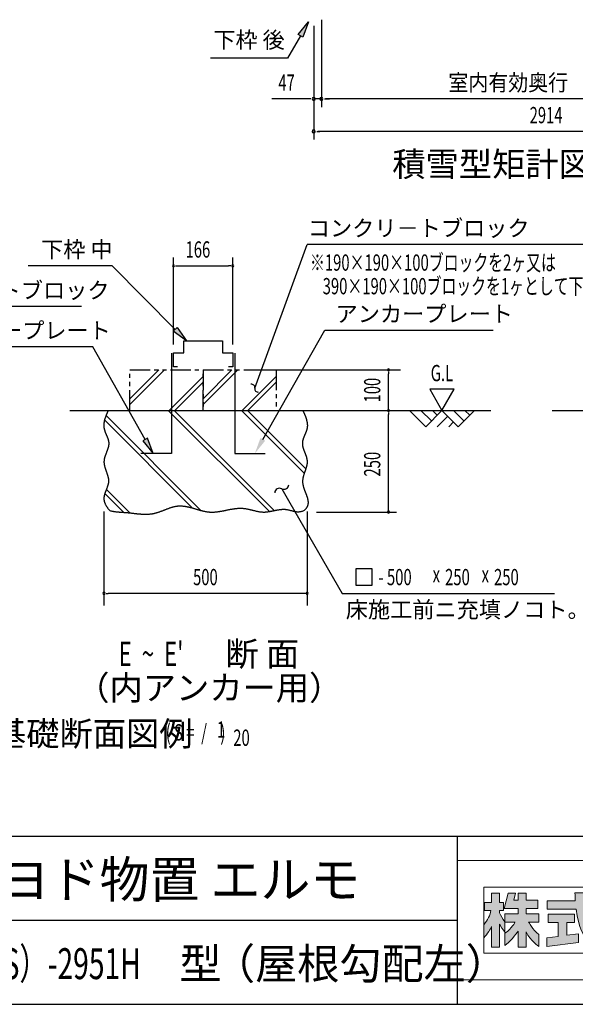
# Model space of a CAD drawing. Extents: x 543 to 20478, y 217 to 14052.
# Drawn here: x 14100 to 17518, y 517 to 6573 of the extents above; entities that cross this region are included whole.
import ezdxf
from ezdxf.enums import TextEntityAlignment as Align

# ---------------------------------------------------------------- set-up
doc = ezdxf.new("R2010")
doc.units = 0
doc.header["$LTSCALE"] = 50
doc.header["$MEASUREMENT"] = 0
doc.linetypes.add('2PL-S', pattern=[5, 2.5, -0.5, 0.5, -0.5, 0.5, -0.5])
for name, color, linetype in [('2PL-S1', 6, '2PL-S'), ('ANKA_PL', 70, 'CONTINUOUS'), ('HIKIDASHI', 6, 'CONTINUOUS'), ('M1', 4, 'CONTINUOUS'), ('NAME', 20, 'CONTINUOUS'), ('SUNPOU', 4, 'CONTINUOUS'), ('U1', 3, 'CONTINUOUS'), ('U2', 4, 'CONTINUOUS'), ('U4', 6, 'CONTINUOUS'), ('WAKUSEN-01', 50, 'CONTINUOUS'), ('WAKUSEN-02', 130, 'CONTINUOUS')]:
    doc.layers.add(name, color=color, linetype=linetype)
doc.layers.add('FRAME', color=8, linetype='CONTINUOUS', lineweight=0, plot=False)
doc.layers.add('株式会社ヨドコウ 社名ロゴタイプ 横組み', color=4, linetype='CONTINUOUS', lineweight=0)
doc.styles.add('00', font='ROMANS', dxfattribs={"width": 0.666667, "bigfont": 'BIGFONT'})
doc.styles.add('01', font='ROMANS', dxfattribs={"height": 3, "bigfont": 'BIGFONT'})

# ---------------------------------------------------------------- blocks, each defined once
blk = doc.blocks.new('Block_0')
at = {"layer": '株式会社ヨドコウ 社名ロゴタイプ 横組み'}
h = blk.add_hatch(color=256, dxfattribs=at)
h.dxf.hatch_style = 2
edge = h.paths.add_edge_path()
edge.add_spline(control_points=[(22.52, -15.55), (22.52, -15.55), (26.89, -15.55), (26.89, -15.55), (26.89, -15.55), (26.89, -12.49), (26.89, -12.49), (26.89, -12.49), (26.89, -12.48), (26.89, -12.48), (26.89, -12.48), (22.52, -12.48), (22.52, -12.48), (22.52, -12.48), (22.52, -9.76), (22.52, -9.76), (22.52, -9.76), (19.43, -9.76), (19.43, -9.76), (19.43, -9.76), (19.43, -12.48), (19.43, -12.48), (19.43, -12.48), (19.43, -12.49), (19.43, -12.49), (19.43, -12.49), (17.82, -12.49), (17.82, -12.49), (17.82, -12.49), (18.44, -9.76), (18.44, -9.76), (18.44, -9.76), (15.67, -9.76), (15.67, -9.76), (15.67, -9.76), (14.16, -15.55), (14.16, -15.55), (14.16, -15.55), (19.43, -15.55), (19.43, -15.55), (19.43, -15.55), (19.43, -17.6), (19.43, -17.6), (19.43, -17.6), (14.44, -17.6), (14.44, -17.6), (14.44, -17.6), (14.44, -20.61), (14.44, -20.61), (13.55, -19.44), (12.8, -18.25), (12.39, -17.26), (12.39, -17.26), (12.39, -16.3), (12.39, -16.3), (12.39, -16.3), (13.9, -16.3), (13.9, -16.3), (13.9, -16.3), (13.9, -13.32), (13.9, -13.32), (13.9, -13.32), (12.39, -13.32), (12.39, -13.32), (12.39, -13.32), (12.39, -9.76), (12.39, -9.76), (12.39, -9.76), (9.4, -9.76), (9.4, -9.76), (9.4, -9.76), (9.4, -13.32), (9.4, -13.32), (9.4, -13.32), (6.77, -13.32), (6.77, -13.32), (6.77, -13.32), (6.77, -16.3), (6.77, -16.3), (6.77, -16.3), (9.17, -16.3), (9.17, -16.3), (8.88, -18.08), (7.95, -19.98), (6.53, -21.71), (6.53, -21.71), (6.53, -26.68), (6.53, -26.68), (7.81, -25.14), (9.05, -23.22), (9.4, -22.42), (9.4, -22.42), (9.4, -30.2), (9.4, -30.2), (9.4, -30.2), (12.39, -30.2), (12.39, -30.2), (12.39, -30.2), (12.39, -21.53), (12.39, -21.53), (12.72, -22.29), (13.73, -23.63), (14.44, -24.55), (14.44, -24.55), (14.44, -20.69), (14.44, -20.69), (14.44, -20.69), (14.5, -20.69), (14.5, -20.69), (14.5, -20.69), (18.29, -20.69), (18.29, -20.69), (18.29, -20.69), (17.1, -23.18), (14.44, -24.95), (14.44, -24.95), (14.44, -29.56), (14.44, -29.56), (15.91, -28.51), (18.82, -25.32), (19.43, -24.11), (19.43, -24.11), (19.43, -30.2), (19.43, -30.2), (19.43, -30.2), (22.52, -30.2), (22.52, -30.2), (22.52, -30.2), (22.52, -24.43), (22.52, -24.43), (24.05, -27.77), (27.23, -29.95), (27.23, -29.95), (27.23, -29.95), (27.23, -25.41), (27.23, -25.41), (24.93, -23.55), (23.41, -20.69), (23.41, -20.69), (23.41, -20.69), (27.23, -20.69), (27.23, -20.69), (27.23, -20.69), (27.23, -17.6), (27.23, -17.6), (27.23, -17.6), (22.52, -17.6), (22.52, -17.6), (22.52, -17.6), (22.52, -15.55), (22.52, -15.55)], knot_values=[0, 0, 0, 0, 1, 1, 1, 2, 2, 2, 3, 3, 3, 4, 4, 4, 5, 5, 5, 6, 6, 6, 7, 7, 7, 8, 8, 8, 9, 9, 9, 10, 10, 10, 11, 11, 11, 12, 12, 12, 13, 13, 13, 14, 14, 14, 15, 15, 15, 16, 16, 16, 17, 17, 17, 18, 18, 18, 19, 19, 19, 20, 20, 20, 21, 21, 21, 22, 22, 22, 23, 23, 23, 24, 24, 24, 25, 25, 25, 26, 26, 26, 27, 27, 27, 28, 28, 28, 29, 29, 29, 30, 30, 30, 31, 31, 31, 32, 32, 32, 33, 33, 33, 34, 34, 34, 35, 35, 35, 36, 36, 36, 37, 37, 37, 38, 38, 38, 39, 39, 39, 40, 40, 40, 41, 41, 41, 42, 42, 42, 43, 43, 43, 44, 44, 44, 45, 45, 45, 46, 46, 46, 47, 47, 47, 48, 48, 48, 49, 49, 49, 50, 50, 50, 50], degree=3, periodic=0)
h = blk.add_hatch(color=256, dxfattribs=at)
h.dxf.hatch_style = 2
edge = h.paths.add_edge_path()
edge.add_spline(control_points=[(45.15, -15.85), (45.15, -15.85), (49.6, -15.85), (49.6, -15.85), (49.6, -15.85), (49.6, -10.54), (49.6, -10.54), (49.6, -10.54), (46.93, -10.54), (46.93, -10.54), (46.93, -10.54), (46.93, -12.72), (46.93, -12.72), (46.93, -12.72), (44.85, -12.72), (44.85, -12.72), (44.74, -11.69), (44.68, -9.71), (44.68, -9.71), (44.68, -9.71), (40.92, -9.71), (40.92, -9.71), (40.93, -10.77), (40.97, -11.77), (41.03, -12.72), (41.03, -12.72), (30.42, -12.72), (30.42, -12.72), (30.42, -12.72), (30.42, -15.85), (30.42, -15.85), (30.42, -15.85), (41.32, -15.85), (41.32, -15.85), (43.08, -29.91), (50.08, -30.3), (50.08, -30.3), (50.08, -30.3), (50.08, -25.89), (50.08, -25.89), (46.98, -25.07), (45.69, -19.94), (45.15, -15.85)], knot_values=[0, 0, 0, 0, 1, 1, 1, 2, 2, 2, 3, 3, 3, 4, 4, 4, 5, 5, 5, 6, 6, 6, 7, 7, 7, 8, 8, 8, 9, 9, 9, 10, 10, 10, 11, 11, 11, 12, 12, 12, 13, 13, 13, 14, 14, 14, 14], degree=3, periodic=0)
h = blk.add_hatch(color=256, dxfattribs=at)
h.dxf.hatch_style = 2
h.paths.add_polyline_path([(37.86, -20.86), (40.77, -20.86), (40.77, -17.73), (30.83, -17.73), (30.83, -20.86), (34.55, -20.86), (34.55, -26.14), (30.25, -26.72), (30.25, -29.95), (42.2, -28.37), (42.2, -25.15), (37.86, -25.71)])
at = {"layer": 'FRAME'}
for p, q in [((-3.54, 2.57), (222.81, 2.57)), ((-3.54, -42.57), (-3.54, 2.57)), ((6.53, -7.5), (212.73, -7.5)), ((6.53, -32.5), (6.53, -7.5)), ((212.73, -32.5), (6.53, -32.5)), ((222.81, -42.57), (-3.54, -42.57))]:
    blk.add_line(p, q, dxfattribs=at)
at = {"layer": '株式会社ヨドコウ 社名ロゴタイプ 横組み'}
blk.add_lwpolyline([(37.86, -20.86), (40.77, -20.86), (40.77, -17.73), (30.83, -17.73), (30.83, -20.86), (34.55, -20.86), (34.55, -26.14), (30.25, -26.72), (30.25, -29.95), (42.2, -28.37), (42.2, -25.15), (37.86, -25.71)], close=True, dxfattribs=at)
for points in [[(12.39, -9.76), (12.39, -9.76), (9.4, -9.76), (9.4, -9.76)], [(9.4, -9.76), (9.4, -9.76), (9.4, -13.32), (9.4, -13.32)], [(12.39, -13.32), (12.39, -13.32), (12.39, -9.76), (12.39, -9.76)], [(15.67, -9.76), (15.67, -9.76), (14.16, -15.55), (14.16, -15.55)], [(18.44, -9.76), (18.44, -9.76), (15.67, -9.76), (15.67, -9.76)], [(17.82, -12.49), (17.82, -12.49), (18.44, -9.76), (18.44, -9.76)], [(22.52, -9.76), (22.52, -9.76), (19.43, -9.76), (19.43, -9.76)], [(19.43, -9.76), (19.43, -9.76), (19.43, -12.48), (19.43, -12.48)], [(22.52, -12.48), (22.52, -12.48), (22.52, -9.76), (22.52, -9.76)], [(9.4, -13.32), (9.4, -13.32), (6.77, -13.32), (6.77, -13.32)], [(6.77, -13.32), (6.77, -13.32), (6.77, -16.3), (6.77, -16.3)], [(13.9, -13.32), (13.9, -13.32), (12.39, -13.32), (12.39, -13.32)], [(13.9, -16.3), (13.9, -16.3), (13.9, -13.32), (13.9, -13.32)], [(19.43, -12.49), (19.43, -12.49), (17.82, -12.49), (17.82, -12.49)], [(19.43, -12.48), (19.43, -12.48), (19.43, -12.49), (19.43, -12.49)], [(26.89, -12.48), (26.89, -12.48), (22.52, -12.48), (22.52, -12.48)], [(26.89, -12.49), (26.89, -12.49), (26.89, -12.48), (26.89, -12.48)], [(26.89, -15.55), (26.89, -15.55), (26.89, -12.49), (26.89, -12.49)], [(9.17, -16.3), (8.88, -18.08), (7.95, -19.98), (6.53, -21.71)], [(6.77, -16.3), (6.77, -16.3), (9.17, -16.3), (9.17, -16.3)], [(12.39, -17.26), (12.39, -17.26), (12.39, -16.3), (12.39, -16.3)], [(12.39, -16.3), (12.39, -16.3), (13.9, -16.3), (13.9, -16.3)], [(14.44, -20.61), (13.55, -19.44), (12.8, -18.25), (12.39, -17.26)], [(14.16, -15.55), (14.16, -15.55), (19.43, -15.55), (19.43, -15.55)], [(19.43, -17.6), (19.43, -17.6), (14.44, -17.6), (14.44, -17.6)], [(14.44, -17.6), (14.44, -17.6), (14.44, -20.61), (14.44, -20.61)], [(19.43, -15.55), (19.43, -15.55), (19.43, -17.6), (19.43, -17.6)], [(22.52, -15.55), (22.52, -15.55), (26.89, -15.55), (26.89, -15.55)], [(22.52, -17.6), (22.52, -17.6), (22.52, -15.55), (22.52, -15.55)], [(27.23, -17.6), (27.23, -17.6), (22.52, -17.6), (22.52, -17.6)], [(27.23, -20.69), (27.23, -20.69), (27.23, -17.6), (27.23, -17.6)], [(6.53, -21.71), (6.53, -21.71), (6.53, -26.68), (6.53, -26.68)], [(12.39, -30.2), (12.39, -30.2), (12.39, -21.53), (12.39, -21.53)], [(12.39, -21.53), (12.72, -22.29), (13.73, -23.63), (14.44, -24.55)], [(14.44, -24.55), (14.44, -24.55), (14.44, -20.69), (14.44, -20.69)], [(14.44, -20.69), (14.44, -20.69), (14.5, -20.69), (14.5, -20.69)], [(18.29, -20.69), (18.29, -20.69), (17.1, -23.18), (14.44, -24.95)], [(14.5, -20.69), (14.5, -20.69), (18.29, -20.69), (18.29, -20.69)], [(27.23, -25.41), (24.93, -23.55), (23.41, -20.69), (23.41, -20.69)], [(23.41, -20.69), (23.41, -20.69), (27.23, -20.69), (27.23, -20.69)], [(6.53, -26.68), (7.81, -25.14), (9.05, -23.22), (9.4, -22.42)], [(9.4, -22.42), (9.4, -22.42), (9.4, -30.2), (9.4, -30.2)], [(14.44, -29.56), (15.91, -28.51), (18.82, -25.32), (19.43, -24.11)], [(14.44, -24.95), (14.44, -24.95), (14.44, -29.56), (14.44, -29.56)], [(19.43, -24.11), (19.43, -24.11), (19.43, -30.2), (19.43, -30.2)], [(22.52, -30.2), (22.52, -30.2), (22.52, -24.43), (22.52, -24.43)], [(22.52, -24.43), (24.05, -27.77), (27.23, -29.95), (27.23, -29.95)], [(27.23, -29.95), (27.23, -29.95), (27.23, -25.41), (27.23, -25.41)], [(9.4, -30.2), (9.4, -30.2), (12.39, -30.2), (12.39, -30.2)], [(19.43, -30.2), (19.43, -30.2), (22.52, -30.2), (22.52, -30.2)]]:
    blk.add_open_spline(points, degree=3, dxfattribs=at)
blk.add_open_spline([(45.15, -15.85), (45.15, -15.85), (49.6, -15.85), (49.6, -15.85), (49.6, -15.85), (49.6, -10.54), (49.6, -10.54), (49.6, -10.54), (46.93, -10.54), (46.93, -10.54), (46.93, -10.54), (46.93, -12.72), (46.93, -12.72), (46.93, -12.72), (44.85, -12.72), (44.85, -12.72), (44.74, -11.69), (44.68, -9.71), (44.68, -9.71), (44.68, -9.71), (40.92, -9.71), (40.92, -9.71), (40.93, -10.77), (40.97, -11.77), (41.03, -12.72), (41.03, -12.72), (30.42, -12.72), (30.42, -12.72), (30.42, -12.72), (30.42, -15.85), (30.42, -15.85), (30.42, -15.85), (41.32, -15.85), (41.32, -15.85), (43.08, -29.91), (50.08, -30.3), (50.08, -30.3), (50.08, -30.3), (50.08, -25.89), (50.08, -25.89), (46.98, -25.07), (45.69, -19.94), (45.15, -15.85)], degree=3, knots=[0, 0, 0, 0, 1, 1, 1, 2, 2, 2, 3, 3, 3, 4, 4, 4, 5, 5, 5, 6, 6, 6, 7, 7, 7, 8, 8, 8, 9, 9, 9, 10, 10, 10, 11, 11, 11, 12, 12, 12, 13, 13, 13, 14, 14, 14, 14], dxfattribs=at)
blk = doc.blocks.new('*U5')
at = {"layer": '株式会社ヨドコウ 社名ロゴタイプ 横組み', "xscale": 0.3256048605312869, "yscale": 0.3256048605312869, "zscale": 0.3256048605312869}
blk.add_blockref('Block_0', (1.15, 6.51), dxfattribs=at)

msp = doc.modelspace()

# ---------------------------------------------------------------- linework, layer by layer
at = {"layer": '2PL-S1'}
for p, q in [((14778, 4170.1), (14778, 4420.1)), ((14778, 4420.1), (15228, 4420.1)), ((15228, 4170.1), (15228, 4420.1)), ((15228, 4420.1), (15678, 4420.1)), ((15228, 4420.1), (15228, 4170.1)), ((15678, 4420.1), (15678, 4170.1)), ((15003, 4170.1), (15453, 4170.1))]:
    msp.add_line(p, q, dxfattribs=at)
at = {"layer": 'ANKA_PL'}
for p, q in [((15033, 4522.6), (15033, 3905.1)), ((15423, 4522.6), (15423, 3905.1)), ((15033, 3905.1), (14845.5, 3905.1)), ((15423, 3905.1), (15610.5, 3905.1))]:
    msp.add_line(p, q, dxfattribs=at)
at = {"layer": 'HIKIDASHI'}
for p, q in [((15813, 6482.6), (15877.4, 6560.9)), ((15877.4, 6560.9), (15841.9, 6465.9)), ((15841.9, 6465.9), (15813, 6482.6)), ((15827.4, 6474.3), (15747.5, 6335.9)), ((15747.5, 6335.9), (15274.2, 6335.9)), ((15546.2, 4307.1), (15868.2, 5191)), ((17699.3, 5191), (15868.2, 5191)), ((14668.3, 5060.1), (14151.7, 5060.1)), ((15056, 4668.7), (14668.3, 5060.1)), ((14480.8, 4808.7), (13269.2, 4808.7)), ((15044.1, 4656.9), (15067.8, 4680.4)), ((15067.8, 4680.4), (15126.4, 4597.6)), ((15595.7, 3992.1), (15977.3, 4664)), ((15977.3, 4664), (17013.5, 4664)), ((15126.4, 4597.6), (15044.1, 4656.9)), ((14549, 4562), (13512.8, 4562)), ((14872.6, 3992.1), (14549, 4562)), ((14887.1, 4000.3), (14858.1, 3983.9)), ((14922, 3905.1), (14887.1, 4000.3)), ((14858.1, 3983.9), (14922, 3905.1)), ((15712.2, 3688.4), (15762.2, 3601.8)), ((15762.2, 3601.8), (16083.6, 3045.1)), ((16167.5, 3195.1), (16167.5, 3095.1)), ((16267.5, 3195.1), (16167.5, 3195.1)), ((16267.5, 3095.1), (16267.5, 3195.1)), ((16167.5, 3095.1), (16267.5, 3095.1)), ((16083.6, 3045.1), (17389.7, 3045.1))]:
    msp.add_line(p, q, dxfattribs=at)
for centre, radius, start, end in [((15526.6, 4311.1), 20, 348.55731, 101.44269), ((15565.8, 4303.2), 20, 168.55731, 281.44269), ((15725.6, 3715.3), 30, 243.55731, 356.44269), ((15698.9, 3661.5), 30, 63.55731, 176.44269)]:
    msp.add_arc(centre, radius, start, end, dxfattribs=at)
for points in [[(15813, 6482.6), (15841.9, 6465.9), (15877.4, 6560.9)], [(15067.8, 4680.4), (15044.1, 4656.9), (15126.4, 4597.6)], [(14858.1, 3983.9), (14887.1, 4000.3), (14922, 3905.1)], [(15610.2, 3983.9), (15581.2, 4000.3), (15546.4, 3905.1)]]:
    msp.add_solid(points, dxfattribs=at)
at = {"layer": 'SUNPOU'}
for p, q in [((15956.1, 6573.3), (15956.1, 6036.3)), ((15956.1, 6573.3), (15956.1, 6036.3)), ((15908.9, 6536.3), (15908.9, 5836.3)), ((15908.9, 6536.3), (15908.9, 6036.3)), ((15883.9, 6086.3), (15651, 6086.3)), ((15890.2, 6086.3), (15871.4, 6086.3)), ((15956.1, 6086.3), (15908.9, 6086.3)), ((15974.9, 6086.3), (15993.6, 6086.3)), ((15974.9, 6086.3), (15993.6, 6086.3)), ((18669.6, 6086.3), (15981.1, 6086.3)), ((15981.1, 6086.3), (16006.1, 6086.3)), ((15927.7, 5886.3), (15946.4, 5886.3)), ((18797.9, 5886.3), (15933.9, 5886.3)), ((15045.5, 4575.1), (15045.5, 5110.1)), ((15410.5, 4575.1), (15410.5, 5110.1)), ((15058, 5060.1), (15070.5, 5060.1)), ((15070.5, 5060.1), (15385.5, 5060.1)), ((15398, 5060.1), (15385.5, 5060.1)), ((15513, 4420.1), (16443.6, 4420.1)), ((16368.6, 4407.6), (16368.6, 4395.1)), ((16368.6, 4170.1), (16368.6, 4395.1)), ((16622.9, 4300), (16697.9, 4170.1)), ((16772.9, 4300), (16622.9, 4300)), ((16697.9, 4170.1), (16772.9, 4300)), ((16368.6, 4157.6), (16368.6, 4145.1)), ((16368.6, 3570.1), (16368.6, 4145.1)), ((14618.6, 3548.5), (14618.6, 2970.1)), ((15868.6, 3548.5), (15868.6, 2970.1)), ((15926.7, 3545.1), (16418.6, 3545.1)), ((16368.6, 3557.6), (16368.6, 3570.1)), ((14631.1, 3045.1), (14643.6, 3045.1)), ((15868.6, 3045.1), (14643.6, 3045.1)), ((15856.1, 3045.1), (15843.6, 3045.1))]:
    msp.add_line(p, q, dxfattribs=at)
for centre, radius, start, end in [((15908.9, 6086.3), 9.38, 0, 180), ((15908.9, 6086.3), 9.38, 180, 0), ((15956.1, 6086.3), 9.38, 0, 180), ((15956.1, 6086.3), 9.38, 0, 180), ((15956.1, 6086.3), 9.38, 180, 0), ((15956.1, 6086.3), 9.38, 180, 0), ((15908.9, 5886.3), 9.38, 0, 180), ((15908.9, 5886.3), 9.38, 180, 0), ((15045.5, 5060.1), 6.25, 0, 180), ((15045.5, 5060.1), 6.25, 180, 0), ((15410.5, 5060.1), 6.25, 0, 180), ((15410.5, 5060.1), 6.25, 180, 0), ((16368.6, 4420.1), 6.25, 90, 270), ((16368.6, 4420.1), 6.25, 270, 90), ((16368.6, 4170.1), 6.25, 90, 270), ((16368.6, 4170.1), 6.25, 270, 90), ((16368.6, 3545.1), 6.25, 90, 270), ((16368.6, 3545.1), 6.25, 270, 90), ((14618.6, 3045.1), 6.25, 0, 180), ((14618.6, 3045.1), 6.25, 180, 0), ((15868.6, 3045.1), 6.25, 0, 180), ((15868.6, 3045.1), 6.25, 180, 0)]:
    msp.add_arc(centre, radius, start, end, dxfattribs=at)
at = {"layer": 'U1'}
for points in [[(14644.8, 4170.1, 0), (14643.9, 4168, 0), (14642.9, 4165.8, 0), (14641.9, 4163.6, 0), (14641, 4161.5, 0), (14640, 4159.3, 0), (14639.1, 4157.2, 0), (14638.1, 4155, 0), (14637.2, 4152.8, 0), (14636.2, 4150.7, 0), (14635.3, 4148.5, 0), (14634.4, 4146.3, 0), (14633.5, 4144.2, 0), (14632.6, 4142, 0), (14631.8, 4139.9, 0), (14630.9, 4137.7, 0), (14630, 4135.5, 0), (14629.2, 4133.4, 0), (14628.4, 4131.2, 0), (14627.6, 4129.1, 0), (14626.9, 4126.9, 0), (14626.1, 4124.8, 0), (14625.4, 4122.6, 0), (14624.7, 4120.4, 0), (14624, 4118.3, 0), (14623.4, 4116.1, 0), (14622.7, 4114, 0), (14622.1, 4111.8, 0), (14621.6, 4109.7, 0), (14621, 4107.5, 0), (14620.5, 4105.4, 0), (14620, 4103.2, 0), (14619.6, 4101.1, 0), (14619.2, 4098.9, 0), (14618.8, 4096.8, 0), (14618.5, 4094.7, 0), (14618.2, 4092.5, 0), (14617.9, 4090.4, 0), (14617.7, 4088.2, 0), (14617.5, 4086.1, 0), (14617.3, 4084, 0), (14617.2, 4081.8, 0), (14617.2, 4079.7, 0), (14617.2, 4077.6, 0), (14617.2, 4075.4, 0), (14617.3, 4073.3, 0), (14617.4, 4071.2, 0), (14617.6, 4069, 0), (14617.8, 4066.9, 0), (14618.1, 4064.8, 0), (14618.4, 4062.7, 0), (14618.8, 4060.5, 0), (14619.2, 4058.4, 0), (14619.7, 4056.3, 0), (14620.3, 4054.2, 0), (14620.8, 4052.1, 0), (14621.4, 4050, 0), (14622.1, 4047.9, 0), (14622.8, 4045.7, 0), (14623.5, 4043.6, 0), (14624.3, 4041.5, 0), (14625, 4039.4, 0), (14625.8, 4037.3, 0), (14626.7, 4035.2, 0), (14627.5, 4033.1, 0), (14628.4, 4031, 0), (14629.2, 4028.9, 0), (14630.1, 4026.8, 0), (14631, 4024.7, 0), (14631.9, 4022.6, 0), (14632.8, 4020.5, 0), (14633.7, 4018.4, 0), (14634.6, 4016.3, 0), (14635.5, 4014.2, 0), (14636.4, 4012.1, 0), (14637.2, 4010, 0), (14638.1, 4007.9, 0), (14638.9, 4005.8, 0), (14639.7, 4003.7, 0), (14640.5, 4001.6, 0), (14641.3, 3999.5, 0), (14642, 3997.4, 0), (14642.7, 3995.3, 0), (14643.4, 3993.2, 0), (14644.1, 3991.1, 0), (14644.7, 3989, 0), (14645.2, 3986.9, 0), (14645.7, 3984.7, 0), (14646.2, 3982.6, 0), (14646.6, 3980.5, 0), (14647, 3978.4, 0), (14647.3, 3976.3, 0), (14647.5, 3974.2, 0), (14647.7, 3972.1, 0), (14647.9, 3970, 0), (14647.9, 3967.9, 0), (14647.9, 3965.8, 0), (14647.8, 3963.6, 0), (14647.7, 3961.5, 0), (14647.5, 3959.4, 0), (14647.3, 3957.3, 0), (14647, 3955.2, 0), (14646.7, 3953, 0), (14646.3, 3950.9, 0), (14645.8, 3948.8, 0), (14645.4, 3946.7, 0), (14644.8, 3944.5, 0), (14644.3, 3942.4, 0), (14643.7, 3940.3, 0), (14643.1, 3938.2, 0), (14642.4, 3936, 0), (14641.7, 3933.9, 0), (14641, 3931.8, 0), (14640.3, 3929.6, 0), (14639.5, 3927.5, 0), (14638.8, 3925.4, 0), (14638, 3923.2, 0), (14637.2, 3921.1, 0), (14636.4, 3918.9, 0), (14635.5, 3916.8, 0), (14634.7, 3914.7, 0), (14633.9, 3912.5, 0), (14633, 3910.4, 0), (14632.2, 3908.2, 0), (14631.4, 3906.1, 0), (14630.5, 3903.9, 0), (14629.7, 3901.8, 0), (14628.9, 3899.7, 0), (14628.1, 3897.5, 0), (14627.3, 3895.4, 0), (14626.6, 3893.2, 0), (14625.8, 3891.1, 0), (14625.1, 3888.9, 0), (14624.4, 3886.8, 0), (14623.7, 3884.6, 0), (14623.1, 3882.5, 0), (14622.5, 3880.3, 0), (14621.9, 3878.1, 0), (14621.4, 3876, 0), (14620.9, 3873.8, 0), (14620.4, 3871.7, 0), (14620, 3869.5, 0), (14619.6, 3867.4, 0), (14619.3, 3865.2, 0), (14619, 3863, 0), (14618.8, 3860.9, 0), (14618.7, 3858.7, 0), (14618.6, 3856.6, 0), (14618.5, 3854.4, 0), (14618.5, 3852.2, 0), (14618.6, 3850.1, 0), (14618.7, 3847.9, 0), (14618.9, 3845.7, 0), (14619.1, 3843.6, 0), (14619.4, 3841.4, 0), (14619.7, 3839.3, 0), (14620.1, 3837.1, 0), (14620.5, 3834.9, 0), (14620.9, 3832.8, 0), (14621.4, 3830.6, 0), (14621.9, 3828.4, 0), (14622.4, 3826.3, 0), (14623, 3824.1, 0), (14623.6, 3821.9, 0), (14624.2, 3819.8, 0), (14624.9, 3817.6, 0), (14625.5, 3815.4, 0), (14626.2, 3813.3, 0), (14626.9, 3811.1, 0), (14627.6, 3808.9, 0), (14628.4, 3806.8, 0), (14629.1, 3804.6, 0), (14629.9, 3802.4, 0), (14630.6, 3800.3, 0), (14631.4, 3798.1, 0), (14632.2, 3795.9, 0), (14632.9, 3793.8, 0), (14633.7, 3791.6, 0), (14634.5, 3789.4, 0), (14635.2, 3787.3, 0), (14636, 3785.1, 0), (14636.7, 3783, 0), (14637.4, 3780.8, 0), (14638.2, 3778.6, 0), (14638.9, 3776.5, 0), (14639.6, 3774.3, 0), (14640.2, 3772.2, 0), (14640.9, 3770, 0), (14641.5, 3767.8, 0), (14642.1, 3765.7, 0), (14642.6, 3763.5, 0), (14643.2, 3761.4, 0), (14643.7, 3759.2, 0), (14644.2, 3757.1, 0), (14644.6, 3754.9, 0), (14645, 3752.8, 0), (14645.3, 3750.6, 0), (14645.7, 3748.5, 0), (14645.9, 3746.3, 0), (14646.1, 3744.2, 0), (14646.3, 3742, 0), (14646.4, 3739.9, 0), (14646.5, 3737.7, 0), (14646.5, 3735.6, 0), (14646.5, 3733.5, 0), (14646.4, 3731.3, 0), (14646.2, 3729.2, 0), (14646, 3727, 0), (14645.7, 3724.9, 0), (14645.4, 3722.8, 0), (14645, 3720.6, 0), (14644.5, 3718.5, 0), (14644.1, 3716.4, 0), (14643.5, 3714.2, 0), (14643, 3712.1, 0), (14642.4, 3710, 0), (14641.8, 3707.9, 0), (14641.1, 3705.7, 0), (14640.4, 3703.6, 0), (14639.7, 3701.5, 0), (14638.9, 3699.4, 0), (14638.2, 3697.2, 0), (14637.4, 3695.1, 0), (14636.6, 3693, 0), (14635.8, 3690.9, 0), (14634.9, 3688.8, 0), (14634.1, 3686.6, 0), (14633.2, 3684.5, 0), (14632.4, 3682.4, 0), (14631.6, 3680.3, 0), (14630.7, 3678.2, 0), (14629.9, 3676.1, 0), (14629.1, 3673.9, 0), (14628.2, 3671.8, 0), (14627.4, 3669.7, 0), (14626.6, 3667.6, 0), (14625.9, 3665.5, 0), (14625.1, 3663.4, 0), (14624.4, 3661.2, 0), (14623.7, 3659.1, 0), (14623, 3657, 0), (14622.4, 3654.9, 0), (14621.8, 3652.8, 0), (14621.2, 3650.7, 0), (14620.7, 3648.5, 0), (14620.2, 3646.4, 0), (14619.8, 3644.3, 0), (14619.4, 3642.2, 0), (14619.1, 3640.1, 0), (14618.8, 3638, 0), (14618.5, 3635.8, 0), (14618.4, 3633.7, 0), (14618.3, 3631.6, 0), (14618.2, 3629.5, 0), (14618.2, 3627.4, 0), (14618.3, 3625.2, 0), (14618.4, 3623.1, 0), (14618.6, 3621, 0), (14618.8, 3618.8, 0), (14619.1, 3616.7, 0), (14619.5, 3614.6, 0), (14620, 3612.4, 0), (14620.5, 3610.3, 0), (14621, 3608.1, 0), (14621.7, 3605.9, 0), (14622.4, 3603.8, 0), (14623.1, 3601.6, 0), (14624, 3599.4, 0), (14624.8, 3597.2, 0), (14625.8, 3595, 0), (14626.8, 3592.8, 0), (14628, 3590.6, 0), (14629.1, 3588.4, 0), (14630.4, 3586.2, 0), (14631.7, 3583.9, 0), (14633.1, 3581.7, 0), (14634.5, 3579.4, 0), (14636, 3577.1, 0), (14637.6, 3574.8, 0), (14639.3, 3572.5, 0), (14641.1, 3570.2, 0), (14642.9, 3567.9, 0), (14644.8, 3565.6, 0), (14646.8, 3563.2, 0), (14648.8, 3560.9, 0), (14650.9, 3558.5, 0), (14653.1, 3556.1, 0), (14655.4, 3553.7, 0)], [(15842, 4170.1, 0), (15842.9, 4168, 0), (15843.9, 4165.9, 0), (15844.8, 4163.8, 0), (15845.8, 4161.7, 0), (15846.7, 4159.6, 0), (15847.6, 4157.5, 0), (15848.6, 4155.4, 0), (15849.5, 4153.3, 0), (15850.4, 4151.2, 0), (15851.3, 4149.1, 0), (15852.2, 4147, 0), (15853.1, 4144.9, 0), (15853.9, 4142.7, 0), (15854.8, 4140.6, 0), (15855.6, 4138.5, 0), (15856.5, 4136.4, 0), (15857.3, 4134.3, 0), (15858.1, 4132.2, 0), (15858.8, 4130.1, 0), (15859.6, 4128, 0), (15860.3, 4125.9, 0), (15861.1, 4123.8, 0), (15861.7, 4121.7, 0), (15862.4, 4119.6, 0), (15863.1, 4117.5, 0), (15863.7, 4115.4, 0), (15864.3, 4113.3, 0), (15864.9, 4111.2, 0), (15865.4, 4109.1, 0), (15865.9, 4107.1, 0), (15866.4, 4105, 0), (15866.9, 4102.9, 0), (15867.3, 4100.8, 0), (15867.7, 4098.7, 0), (15868.1, 4096.6, 0), (15868.4, 4094.5, 0), (15868.7, 4092.4, 0), (15868.9, 4090.3, 0), (15869.2, 4088.3, 0), (15869.3, 4086.2, 0), (15869.5, 4084.1, 0), (15869.6, 4082, 0), (15869.7, 4079.9, 0), (15869.7, 4077.8, 0), (15869.6, 4075.8, 0), (15869.6, 4073.7, 0), (15869.5, 4071.6, 0), (15869.3, 4069.5, 0), (15869.1, 4067.5, 0), (15868.8, 4065.4, 0), (15868.5, 4063.3, 0), (15868.2, 4061.3, 0), (15867.8, 4059.2, 0), (15867.3, 4057.1, 0), (15866.8, 4055.1, 0), (15866.3, 4053, 0), (15865.7, 4051, 0), (15865.1, 4048.9, 0), (15864.4, 4046.8, 0), (15863.7, 4044.8, 0), (15863, 4042.7, 0), (15862.3, 4040.7, 0), (15861.5, 4038.6, 0), (15860.7, 4036.6, 0), (15859.9, 4034.5, 0), (15859.1, 4032.5, 0), (15858.3, 4030.4, 0), (15857.4, 4028.4, 0), (15856.5, 4026.3, 0), (15855.7, 4024.3, 0), (15854.8, 4022.2, 0), (15853.9, 4020.2, 0), (15853, 4018.1, 0), (15852.2, 4016.1, 0), (15851.3, 4014, 0), (15850.5, 4012, 0), (15849.6, 4009.9, 0), (15848.8, 4007.9, 0), (15848, 4005.9, 0), (15847.2, 4003.8, 0), (15846.4, 4001.8, 0), (15845.6, 3999.7, 0), (15844.9, 3997.7, 0), (15844.2, 3995.6, 0), (15843.5, 3993.6, 0), (15842.9, 3991.5, 0), (15842.3, 3989.5, 0), (15841.8, 3987.4, 0), (15841.3, 3985.4, 0), (15840.8, 3983.3, 0), (15840.4, 3981.3, 0), (15840, 3979.2, 0), (15839.7, 3977.2, 0), (15839.4, 3975.1, 0), (15839.2, 3973, 0), (15839, 3971, 0), (15839, 3968.9, 0), (15838.9, 3966.9, 0), (15839, 3964.8, 0), (15839.1, 3962.8, 0), (15839.2, 3960.7, 0), (15839.4, 3958.6, 0), (15839.7, 3956.6, 0), (15840, 3954.5, 0), (15840.3, 3952.4, 0), (15840.7, 3950.4, 0), (15841.1, 3948.3, 0), (15841.6, 3946.2, 0), (15842.1, 3944.1, 0), (15842.7, 3942.1, 0), (15843.2, 3940, 0), (15843.9, 3937.9, 0), (15844.5, 3935.8, 0), (15845.2, 3933.8, 0), (15845.9, 3931.7, 0), (15846.6, 3929.6, 0), (15847.3, 3927.5, 0), (15848.1, 3925.5, 0), (15848.8, 3923.4, 0), (15849.6, 3921.3, 0), (15850.4, 3919.2, 0), (15851.2, 3917.1, 0), (15852, 3915, 0), (15852.8, 3912.9, 0), (15853.6, 3910.9, 0), (15854.4, 3908.8, 0), (15855.3, 3906.7, 0), (15856.1, 3904.6, 0), (15856.9, 3902.5, 0), (15857.7, 3900.4, 0), (15858.4, 3898.3, 0), (15859.2, 3896.2, 0), (15859.9, 3894.1, 0), (15860.7, 3892, 0), (15861.4, 3889.9, 0), (15862.1, 3887.9, 0), (15862.8, 3885.8, 0), (15863.4, 3883.7, 0), (15864, 3881.6, 0), (15864.6, 3879.5, 0), (15865.1, 3877.4, 0), (15865.6, 3875.3, 0), (15866.1, 3873.2, 0), (15866.6, 3871.1, 0), (15866.9, 3869, 0), (15867.3, 3866.9, 0), (15867.6, 3864.7, 0), (15867.8, 3862.6, 0), (15868, 3860.5, 0), (15868.2, 3858.4, 0), (15868.3, 3856.3, 0), (15868.3, 3854.2, 0), (15868.3, 3852.1, 0), (15868.2, 3850, 0), (15868.1, 3847.9, 0), (15867.9, 3845.8, 0), (15867.7, 3843.7, 0), (15867.5, 3841.6, 0), (15867.2, 3839.5, 0), (15866.8, 3837.3, 0), (15866.4, 3835.2, 0), (15866, 3833.1, 0), (15865.6, 3831, 0), (15865.1, 3828.9, 0), (15864.6, 3826.8, 0), (15864, 3824.6, 0), (15863.4, 3822.5, 0), (15862.9, 3820.4, 0), (15862.2, 3818.3, 0), (15861.6, 3816.1, 0), (15860.9, 3814, 0), (15860.2, 3811.9, 0), (15859.6, 3809.7, 0), (15858.8, 3807.6, 0), (15858.1, 3805.4, 0), (15857.4, 3803.3, 0), (15856.7, 3801.2, 0), (15855.9, 3799, 0), (15855.2, 3796.9, 0), (15854.4, 3794.7, 0), (15853.7, 3792.6, 0), (15852.9, 3790.4, 0), (15852.2, 3788.2, 0), (15851.4, 3786.1, 0), (15850.7, 3783.9, 0), (15850, 3781.7, 0), (15849.3, 3779.6, 0), (15848.6, 3777.4, 0), (15847.9, 3775.2, 0), (15847.2, 3773, 0), (15846.6, 3770.8, 0), (15845.9, 3768.6, 0), (15845.3, 3766.4, 0), (15844.8, 3764.2, 0), (15844.2, 3762, 0), (15843.7, 3759.8, 0), (15843.2, 3757.6, 0), (15842.7, 3755.4, 0), (15842.3, 3753.2, 0), (15841.9, 3751, 0), (15841.6, 3748.7, 0), (15841.3, 3746.5, 0), (15841, 3744.3, 0), (15840.8, 3742, 0), (15840.6, 3739.8, 0), (15840.4, 3737.5, 0), (15840.4, 3735.3, 0), (15840.3, 3733, 0), (15840.4, 3730.8, 0), (15840.4, 3728.5, 0), (15840.6, 3726.2, 0), (15840.8, 3723.9, 0), (15841, 3721.7, 0), (15841.3, 3719.4, 0), (15841.7, 3717.1, 0), (15842.1, 3714.8, 0), (15842.5, 3712.5, 0), (15843, 3710.2, 0), (15843.5, 3707.9, 0), (15844.1, 3705.6, 0), (15844.7, 3703.3, 0), (15845.3, 3700.9, 0), (15846, 3698.6, 0), (15846.7, 3696.3, 0), (15847.4, 3694, 0), (15848.2, 3691.7, 0), (15849, 3689.3, 0), (15849.8, 3687, 0), (15850.6, 3684.7, 0), (15851.4, 3682.4, 0), (15852.3, 3680, 0), (15853.1, 3677.7, 0), (15854, 3675.4, 0), (15854.9, 3673.1, 0), (15855.8, 3670.8, 0), (15856.7, 3668.4, 0), (15857.6, 3666.1, 0), (15858.5, 3663.8, 0), (15859.4, 3661.5, 0), (15860.2, 3659.2, 0), (15861.1, 3656.9, 0), (15862, 3654.6, 0), (15862.8, 3652.3, 0), (15863.7, 3650, 0), (15864.5, 3647.7, 0), (15865.3, 3645.4, 0), (15866.1, 3643.1, 0), (15866.8, 3640.8, 0), (15867.6, 3638.5, 0), (15868.3, 3636.2, 0), (15868.9, 3634, 0), (15869.6, 3631.7, 0), (15870.2, 3629.4, 0), (15870.8, 3627.2, 0), (15871.3, 3624.9, 0), (15871.8, 3622.7, 0), (15872.2, 3620.5, 0), (15872.6, 3618.2, 0), (15873, 3616, 0), (15873.3, 3613.8, 0), (15873.5, 3611.6, 0), (15873.7, 3609.4, 0), (15873.8, 3607.2, 0), (15873.9, 3605, 0), (15873.9, 3602.8, 0), (15873.8, 3600.6, 0), (15873.7, 3598.5, 0), (15873.5, 3596.3, 0), (15873.2, 3594.1, 0), (15872.8, 3592, 0), (15872.4, 3589.8, 0), (15871.9, 3587.7, 0), (15871.3, 3585.5, 0), (15870.6, 3583.4, 0), (15869.8, 3581.3, 0), (15868.9, 3579.1, 0), (15867.9, 3577, 0), (15866.8, 3574.9, 0), (15865.7, 3572.8, 0), (15864.4, 3570.7, 0), (15863, 3568.5, 0), (15861.5, 3566.4, 0), (15859.9, 3564.3, 0), (15858.2, 3562.3, 0), (15856.3, 3560.2, 0), (15854.4, 3558.1, 0), (15852.3, 3556, 0)], [(14655.4, 3553.7, 0), (14658, 3553, 0), (14660.6, 3552.4, 0), (14663.3, 3551.8, 0), (14666, 3551.2, 0), (14668.7, 3550.7, 0), (14671.4, 3550.2, 0), (14674.2, 3549.7, 0), (14676.9, 3549.2, 0), (14679.7, 3548.8, 0), (14682.6, 3548.4, 0), (14685.4, 3548, 0), (14688.3, 3547.6, 0), (14691.2, 3547.3, 0), (14694.2, 3547, 0), (14697.1, 3546.7, 0), (14700.1, 3546.4, 0), (14703.1, 3546.1, 0), (14706.1, 3545.8, 0), (14709.1, 3545.6, 0), (14712.2, 3545.3, 0), (14715.2, 3545.1, 0), (14718.3, 3544.9, 0), (14721.5, 3544.7, 0), (14724.6, 3544.4, 0), (14727.7, 3544.2, 0), (14730.9, 3544, 0), (14734.1, 3543.8, 0), (14737.3, 3543.6, 0), (14740.5, 3543.3, 0), (14743.7, 3543.1, 0), (14747, 3542.9, 0), (14750.3, 3542.6, 0), (14753.5, 3542.4, 0), (14756.8, 3542.1, 0), (14760.1, 3541.8, 0), (14763.4, 3541.5, 0), (14766.8, 3541.2, 0), (14770.1, 3540.9, 0), (14773.5, 3540.5, 0), (14776.8, 3540.2, 0), (14780.2, 3539.8, 0), (14783.6, 3539.4, 0), (14787, 3539, 0), (14790.4, 3538.6, 0), (14793.8, 3538.2, 0), (14797.3, 3537.8, 0), (14800.7, 3537.4, 0), (14804.2, 3537, 0), (14807.6, 3536.6, 0), (14811.1, 3536.2, 0), (14814.5, 3535.8, 0), (14818, 3535.5, 0), (14821.5, 3535.1, 0), (14825, 3534.7, 0), (14828.5, 3534.4, 0), (14832, 3534, 0), (14835.5, 3533.7, 0), (14839, 3533.4, 0), (14842.5, 3533.1, 0), (14846, 3532.9, 0), (14849.5, 3532.6, 0), (14853, 3532.4, 0), (14856.6, 3532.2, 0), (14860.1, 3532.1, 0), (14863.6, 3532, 0), (14867.1, 3531.9, 0), (14870.7, 3531.8, 0), (14874.2, 3531.8, 0), (14877.7, 3531.8, 0), (14881.2, 3531.9, 0), (14884.8, 3532, 0), (14888.3, 3532.1, 0), (14891.8, 3532.3, 0), (14895.3, 3532.5, 0), (14898.8, 3532.8, 0), (14902.4, 3533.1, 0), (14905.9, 3533.5, 0), (14909.4, 3534, 0), (14912.9, 3534.5, 0), (14916.4, 3535, 0), (14919.9, 3535.6, 0), (14923.4, 3536.3, 0), (14926.8, 3537, 0), (14930.3, 3537.8, 0), (14933.8, 3538.7, 0), (14937.3, 3539.6, 0), (14940.7, 3540.5, 0), (14944.2, 3541.5, 0), (14947.6, 3542.6, 0), (14951.1, 3543.7, 0), (14954.5, 3544.8, 0), (14957.9, 3546, 0), (14961.4, 3547.2, 0), (14964.8, 3548.4, 0), (14968.2, 3549.6, 0), (14971.6, 3550.9, 0), (14975.1, 3552.2, 0), (14978.5, 3553.5, 0), (14981.9, 3554.8, 0), (14985.3, 3556.1, 0), (14988.7, 3557.5, 0), (14992.1, 3558.8, 0), (14995.5, 3560.1, 0), (14998.9, 3561.4, 0), (15002.3, 3562.7, 0), (15005.7, 3564, 0), (15009.1, 3565.3, 0), (15012.4, 3566.6, 0), (15015.8, 3567.8, 0), (15019.2, 3569, 0), (15022.6, 3570.2, 0), (15026, 3571.4, 0), (15029.4, 3572.5, 0), (15032.7, 3573.6, 0), (15036.1, 3574.6, 0), (15039.5, 3575.6, 0), (15042.9, 3576.6, 0), (15046.3, 3577.5, 0), (15049.6, 3578.3, 0), (15053, 3579.1, 0), (15056.4, 3579.8, 0), (15059.8, 3580.5, 0), (15063.2, 3581, 0), (15066.5, 3581.6, 0), (15069.9, 3582, 0), (15073.3, 3582.3, 0), (15076.7, 3582.6, 0), (15080.1, 3582.8, 0), (15083.5, 3582.9, 0), (15086.8, 3583, 0), (15090.2, 3583, 0), (15093.6, 3582.9, 0), (15097, 3582.7, 0), (15100.4, 3582.5, 0), (15103.8, 3582.2, 0), (15107.2, 3581.8, 0), (15110.6, 3581.4, 0), (15114, 3581, 0), (15117.4, 3580.5, 0), (15120.8, 3579.9, 0), (15124.2, 3579.3, 0), (15127.6, 3578.7, 0), (15131, 3578, 0), (15134.4, 3577.2, 0), (15137.8, 3576.5, 0), (15141.2, 3575.7, 0), (15144.7, 3574.8, 0), (15148.1, 3574, 0), (15151.5, 3573.1, 0), (15154.9, 3572.2, 0), (15158.3, 3571.2, 0), (15161.7, 3570.3, 0), (15165.1, 3569.3, 0), (15168.6, 3568.3, 0), (15172, 3567.3, 0), (15175.4, 3566.3, 0), (15178.8, 3565.3, 0), (15182.3, 3564.3, 0), (15185.7, 3563.3, 0), (15189.1, 3562.3, 0), (15192.5, 3561.3, 0), (15196, 3560.3, 0), (15199.4, 3559.3, 0), (15202.8, 3558.3, 0), (15206.3, 3557.3, 0), (15209.7, 3556.4, 0), (15213.1, 3555.5, 0), (15216.6, 3554.6, 0), (15220, 3553.7, 0), (15223.4, 3552.8, 0), (15226.9, 3552, 0), (15230.3, 3551.2, 0), (15233.8, 3550.4, 0), (15237.2, 3549.7, 0), (15240.7, 3549, 0), (15244.1, 3548.4, 0), (15247.6, 3547.8, 0), (15251, 3547.2, 0), (15254.4, 3546.7, 0), (15257.9, 3546.3, 0), (15261.4, 3545.9, 0), (15264.8, 3545.5, 0), (15268.3, 3545.2, 0), (15271.7, 3545, 0), (15275.2, 3544.9, 0), (15278.6, 3544.8, 0), (15282.1, 3544.7, 0), (15285.5, 3544.8, 0), (15289, 3544.8, 0), (15292.5, 3545, 0), (15295.9, 3545.1, 0), (15299.4, 3545.3, 0), (15302.9, 3545.6, 0), (15306.3, 3545.9, 0), (15309.8, 3546.3, 0), (15313.3, 3546.7, 0), (15316.7, 3547.1, 0), (15320.2, 3547.5, 0), (15323.7, 3548, 0), (15327.1, 3548.5, 0), (15330.6, 3549.1, 0), (15334.1, 3549.7, 0), (15337.5, 3550.3, 0), (15341, 3550.9, 0), (15344.5, 3551.5, 0), (15347.9, 3552.2, 0), (15351.4, 3552.8, 0), (15354.9, 3553.5, 0), (15358.3, 3554.2, 0), (15361.8, 3554.9, 0), (15365.3, 3555.6, 0), (15368.7, 3556.3, 0), (15372.2, 3557, 0), (15375.7, 3557.7, 0), (15379.2, 3558.4, 0), (15382.6, 3559.1, 0), (15386.1, 3559.8, 0), (15389.6, 3560.5, 0), (15393, 3561.1, 0), (15396.5, 3561.8, 0), (15400, 3562.4, 0), (15403.4, 3563, 0), (15406.9, 3563.6, 0), (15410.3, 3564.2, 0), (15413.8, 3564.7, 0), (15417.3, 3565.3, 0), (15420.7, 3565.8, 0), (15424.2, 3566.2, 0), (15427.6, 3566.7, 0), (15431.1, 3567, 0), (15434.6, 3567.4, 0), (15438, 3567.7, 0), (15441.5, 3568, 0), (15444.9, 3568.2, 0), (15448.4, 3568.4, 0), (15451.8, 3568.5, 0), (15455.3, 3568.6, 0), (15458.7, 3568.6, 0), (15462.2, 3568.6, 0), (15465.6, 3568.5, 0), (15469, 3568.4, 0), (15472.5, 3568.1, 0), (15475.9, 3567.9, 0), (15479.4, 3567.5, 0), (15482.8, 3567.1, 0), (15486.2, 3566.7, 0), (15489.7, 3566.1, 0), (15493.1, 3565.6, 0), (15496.5, 3564.9, 0), (15499.9, 3564.3, 0), (15503.4, 3563.6, 0), (15506.8, 3562.8, 0), (15510.2, 3562.1, 0), (15513.6, 3561.3, 0), (15517.1, 3560.5, 0), (15520.5, 3559.6, 0), (15523.9, 3558.8, 0), (15527.3, 3557.9, 0), (15530.7, 3557, 0), (15534.2, 3556.2, 0), (15537.6, 3555.3, 0), (15541, 3554.5, 0), (15544.4, 3553.6, 0), (15547.8, 3552.8, 0), (15551.3, 3552, 0), (15554.7, 3551.2, 0), (15558.1, 3550.4, 0), (15561.5, 3549.7, 0), (15564.9, 3549, 0), (15568.3, 3548.4, 0), (15571.8, 3547.8, 0), (15575.2, 3547.2, 0), (15578.6, 3546.7, 0), (15582, 3546.3, 0), (15585.4, 3545.9, 0), (15588.9, 3545.6, 0), (15592.3, 3545.4, 0), (15595.7, 3545.2, 0), (15599.1, 3545.1, 0), (15602.5, 3545.1, 0), (15606, 3545.2, 0), (15609.4, 3545.3, 0), (15612.8, 3545.5, 0), (15616.2, 3545.8, 0), (15619.7, 3546.2, 0), (15623.1, 3546.6, 0), (15626.5, 3547, 0), (15629.9, 3547.5, 0), (15633.4, 3548, 0), (15636.8, 3548.6, 0), (15640.2, 3549.2, 0), (15643.7, 3549.8, 0), (15647.1, 3550.5, 0), (15650.5, 3551.2, 0), (15653.9, 3551.8, 0), (15657.3, 3552.5, 0), (15660.8, 3553.3, 0), (15664.2, 3554, 0), (15667.6, 3554.7, 0), (15671, 3555.4, 0), (15674.4, 3556.1, 0), (15677.9, 3556.7, 0), (15681.3, 3557.4, 0), (15684.7, 3558, 0), (15688.1, 3558.6, 0), (15691.5, 3559.2, 0), (15694.9, 3559.7, 0), (15698.3, 3560.2, 0), (15701.7, 3560.7, 0), (15705.1, 3561, 0), (15708.5, 3561.4, 0), (15711.9, 3561.7, 0), (15715.3, 3561.9, 0), (15718.7, 3562, 0), (15722.1, 3562.1, 0), (15725.5, 3562.1, 0), (15728.8, 3562, 0), (15732.2, 3561.8, 0), (15735.6, 3561.6, 0), (15738.9, 3561.2, 0), (15742.3, 3560.8, 0), (15745.7, 3560.2, 0), (15749, 3559.6, 0), (15752.4, 3558.8, 0), (15755.8, 3558.1, 0), (15759.1, 3557.2, 0), (15762.5, 3556.3, 0), (15765.9, 3555.4, 0), (15769.3, 3554.5, 0), (15772.7, 3553.6, 0), (15776.2, 3552.7, 0), (15779.6, 3551.8, 0), (15783.1, 3550.9, 0), (15786.6, 3550.1, 0), (15790.1, 3549.4, 0), (15793.7, 3548.7, 0), (15797.3, 3548.1, 0), (15800.9, 3547.6, 0), (15804.6, 3547.3, 0), (15808.3, 3547, 0), (15812, 3546.9, 0), (15815.8, 3546.9, 0), (15819.7, 3547.1, 0), (15823.5, 3547.5, 0), (15827.5, 3548, 0), (15831.5, 3548.8, 0), (15835.5, 3549.8, 0), (15839.6, 3550.9, 0), (15843.8, 3552.4, 0), (15848, 3554, 0), (15852.3, 3556, 0)]]:
    msp.add_polyline3d(points, dxfattribs=at)
at = {"layer": 'U2'}
for p, q in [((15109.2, 4597.6), (15346.7, 4597.6)), ((15109.2, 4525.1), (15109.2, 4597.6)), ((15346.7, 4597.6), (15346.7, 4525.1)), ((15045.5, 4525.1), (15109.2, 4525.1)), ((15045.5, 4437.6), (15045.5, 4525.1)), ((15346.7, 4525.1), (15410.5, 4525.1)), ((15410.5, 4525.1), (15410.5, 4437.6)), ((15070.5, 4437.6), (15045.5, 4437.6)), ((15410.5, 4437.6), (15385.5, 4437.6)), ((14408.1, 4170.1), (16997.9, 4170.1)), ((16497.9, 4170.1), (16597.9, 4070.1)), ((16568.6, 4170.1), (16633.3, 4105.5)), ((16597.9, 4070.1), (16697.9, 4170.1)), ((16639.4, 4170.1), (16668.6, 4140.8)), ((16668.6, 4070.1), (16733.3, 4134.8)), ((16697.9, 4170.1), (16797.9, 4070.1)), ((16768.6, 4170.1), (16833.3, 4105.5)), ((16797.9, 4070.1), (16897.9, 4170.1)), ((16839.4, 4170.1), (16868.6, 4140.8)), ((17376.6, 4170.1), (19966.5, 4170.1)), ((16739.4, 4070.1), (16768.6, 4099.4))]:
    msp.add_line(p, q, dxfattribs=at)
at = {"layer": 'U4'}
for p, q in [((14778, 4242.3), (14955.8, 4420.1)), ((14778, 4207), (14991.1, 4420.1)), ((15018.8, 4170.1), (15228, 4379.3)), ((15228, 4242.3), (15405.8, 4420.1)), ((15228, 4207), (15441.1, 4420.1)), ((15468.8, 4170.1), (15678, 4379.3)), ((15054.1, 4170.1), (15228, 4344)), ((15504.1, 4170.1), (15678, 4344)), ((15213.4, 3555.4), (14631, 4137.9)), ((15635.9, 3548.4), (15014.3, 4170.1)), ((15665.5, 3554.2), (15049.6, 4170.1)), ((15850.9, 3784.4), (15465.2, 4170.1)), ((15859.9, 3810.8), (15500.6, 4170.1)), ((15163.7, 3569.7), (14622, 4111.4)), ((14739.1, 3543.4), (14623.6, 3658.9)), ((14777.8, 3540.1), (14633.3, 3684.6))]:
    msp.add_line(p, q, dxfattribs=at)
at = {"layer": 'WAKUSEN-01'}
for p, q in [((12850, 1552.5), (20477.5, 1552.5)), ((542.5, 517.5), (20477.5, 517.5))]:
    msp.add_line(p, q, dxfattribs=at)
at = {"layer": 'WAKUSEN-02'}
for p, q in [((16792.5, 517.5), (16792.5, 1552.5)), ((12850, 1035), (16792.5, 1035))]:
    msp.add_line(p, q, dxfattribs=at)

# ---------------------------------------------------------------- block references
at = {"layer": '株式会社ヨドコウ 社名ロゴタイプ 横組み', "xscale": 50, "yscale": 50, "zscale": 50}
msp.add_blockref('*U5', (16792.5, 1035), dxfattribs=at)

# ---------------------------------------------------------------- texts
at = {"layer": 'HIKIDASHI', "style": '01'}
msp.add_text('下枠 後', height=100, dxfattribs=at).set_placement((15510.9, 6435.9), align=Align.MIDDLE)
for s, p in [('コンクリ－トブロック', (15872.6, 5241)), ('下枠 中', (14231.6, 5110.1)), ('コンクリ－トブロック', (13288.5, 4858.7)), ('アンカープレート', (16043.3, 4714)), ('アンカープレート', (13569.6, 4612)), ('床施工前ニ充填ノコト。', (16106.1, 2895.1))]:
    msp.add_text(s, height=100, dxfattribs=at).set_placement(p)
at = {"layer": 'HIKIDASHI', "style": '00', "width": 0.67}
for s, p in [('- 500', (16307.2, 3095.1)), ('x', (16640.4, 3111.8)), ('250', (16717, 3095.1)), ('x', (16941.6, 3111.8)), ('250', (17018.1, 3095.1))]:
    msp.add_text(s, height=100, dxfattribs=at).set_placement(p)
at = {"layer": 'M1', "style": '01'}
for s, p in [('積雪型矩計図', (16392.2, 5609.7)), ('断 面', (15364.8, 2598.1)), ('ブロック基礎断面図例', (13117.1, 2107))]:
    msp.add_text(s, height=150, dxfattribs=at).set_placement(p)
at = {"layer": 'M1', "style": '00', "width": 0.67}
for s, height, p in [("E  ~  E'", 150, (14708.4, 2598.1)), ('( S =  /    )', 100.2, (14998.1, 2140.1)), ('1', 100.2, (15313.9, 2157.1)), ('20', 100.2, (15413.7, 2107))]:
    msp.add_text(s, height=height, dxfattribs=at).set_placement(p)
at = {"layer": 'M1', "style": '01'}
msp.add_text('（内アンカー用）', height=150, dxfattribs=at).set_placement((15266.3, 2444.8), align=Align.MIDDLE)
at = {"layer": 'NAME', "style": '01'}
for s, height, p in [('ヨド物置 エルモ', 225, (13977.6, 1172.5)), ('型', 190, (15082.7, 672.5)), ('（屋根勾配左）', 190, (15288.9, 672.5))]:
    msp.add_text(s, height=height, dxfattribs=at).set_placement(p)
at = {"layer": 'NAME', "style": '00', "width": 0.67}
msp.add_text('LMD（S）-2951H', height=190, dxfattribs=at).set_placement((13466.5, 672.5))
at = {"layer": 'SUNPOU', "style": '01', "width": 0.9}
msp.add_text('室内有効奥行', height=100, dxfattribs=at).set_placement((17474, 6136.3), align=Align.RIGHT)
at = {"layer": 'SUNPOU'}
for s, style, width, p in [('47', '00', 0.666667, (15691.5, 6136.3)), ('2914', '00', 0.666667, (17237.4, 5936.3)), ('166', '00', 0.67, (15120.2, 5110.1)), ('※190×190×100ブロックを2ヶ又は', '01', 0.67, (15886, 5029.5)), ('390×190×100ブロックを1ヶとして下さい。', '01', 0.67, (15963.9, 4884.4)), ('G.L', '00', 0.67, (16628.5, 4350))]:
    msp.add_text(s, height=100, dxfattribs=dict(at, style=style, width=width)).set_placement(p)
at = {"layer": 'SUNPOU', "style": '00', "width": 0.666667}
msp.add_text('100', height=100, rotation=90, dxfattribs=at).set_placement((16268.6, 4295.1), align=Align.MIDDLE_CENTER)
at = {"layer": 'SUNPOU', "style": '00', "width": 0.67}
msp.add_text('250', height=100, rotation=90, dxfattribs=at).set_placement((16318.6, 3763.6))
at = {"layer": 'SUNPOU', "style": '00', "width": 0.666667}
msp.add_text('500', height=100, dxfattribs=at).set_placement((15242.5, 3145.1), align=Align.MIDDLE_CENTER)

doc.saveas('drawing.dxf')
